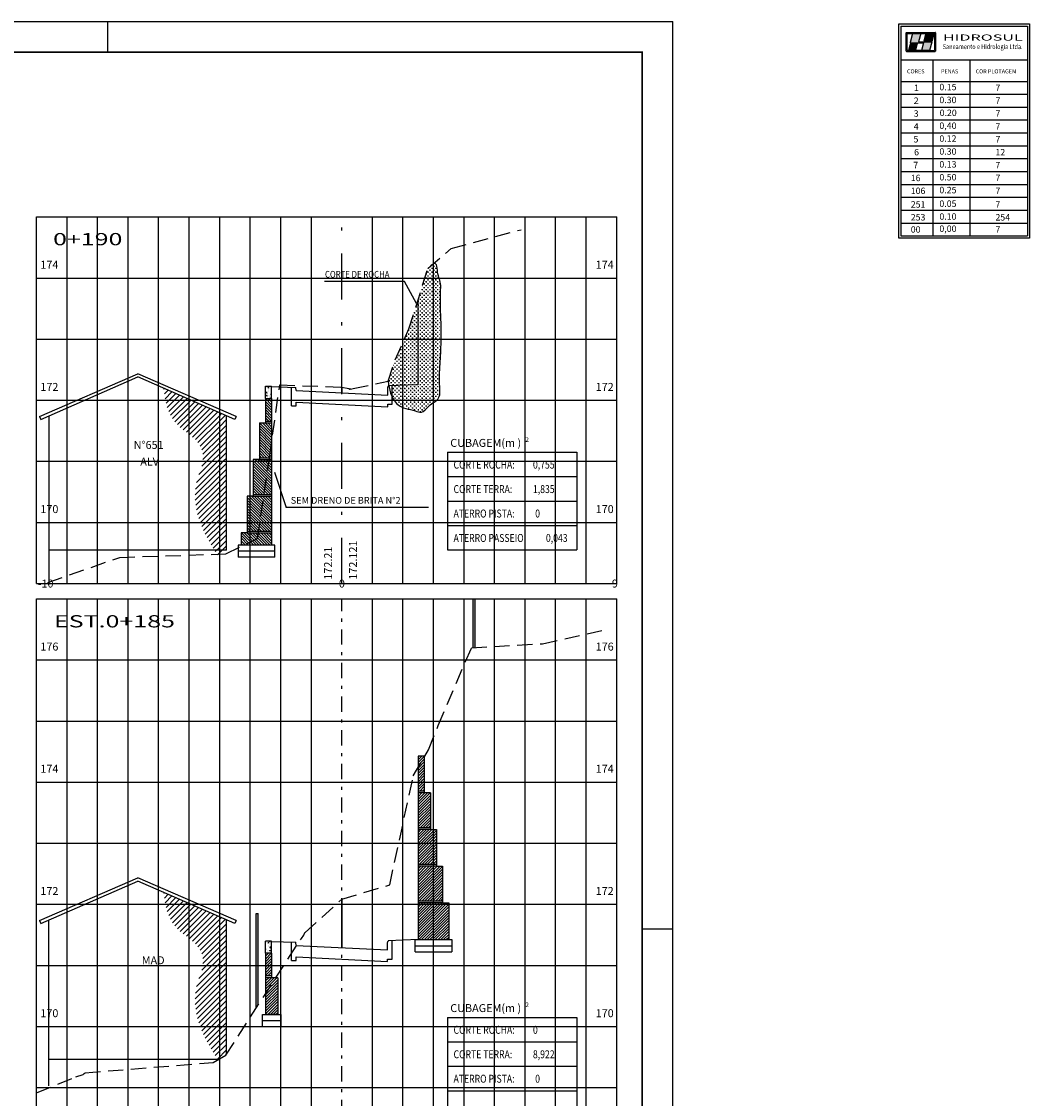
# Model space of a CAD drawing. Extents: x 298.4 to 394.2, y 220.9 to 280.3.
# Drawn here: x 361.2 to 394.2, y 245 to 280.3 of the extents above; entities that cross this region are included whole.
import ezdxf
from ezdxf.enums import TextEntityAlignment as Align

# ---------------------------------------------------------------- set-up
doc = ezdxf.new("R2010")
doc.units = 0
doc.header["$LTSCALE"] = 2
for name, pattern in [('DASHDOT2', [0.5, 0.25, -0.125, 0, -0.125]), ('DASHED2', [0.375, 0.25, -0.125]), ('HIDDEN', [0.375, 0.25, -0.125])]:
    doc.linetypes.add(name, pattern=pattern)
doc.layers.get('0').update_dxf_attribs({"linetype": 'CONTINUOUS'})
for name, color, linetype in [('CASA', 1, 'CONTINUOUS'), ('CERCA', 1, 'DASHED2'), ('DCA_INFO', 7, 'CONTINUOUS'), ('EIXO', 3, 'DASHDOT2'), ('M_SEÇÃO', 251, 'CONTINUOUS'), ('MURO_ARRIMO', 106, 'CONTINUOUS'), ('PROJETO-MF', 6, 'CONTINUOUS'), ('SEC_TIPO', 7, 'CONTINUOUS'), ('TEXTO_SEC', 3, 'CONTINUOUS'), ('XDATUM', 7, 'CONTINUOUS'), ('XEG', 3, 'HIDDEN'), ('XFG', 7, 'CONTINUOUS'), ('XGRID', 2, 'CONTINUOUS')]:
    doc.layers.add(name, color=color, linetype=linetype)
doc.styles.add('1_1000', font='complex.shx')
doc.styles.add('5MM', font='simplex.shx', dxfattribs={"height": 2.5})
doc.styles.add('LIVOTTO', font='complex.shx')
doc.styles.add('STYLE6', font='complex.shx', dxfattribs={"width": 1.4})
pattern_1 = [(45, (-52.78779, 47.553666), (-0.044901281, 0.044901281), [])]
pattern_2 = [(45, (-70.19948, 41.503666), (-0.044901281, 0.044901281), [])]

msp = doc.modelspace()

# ---------------------------------------------------------------- hatches: boundary and pattern name
h = msp.add_hatch(color=5)
edge = h.paths.add_edge_path()
edge.add_ellipse((391.081, 279.925), major_axis=(0.0104, 0), ratio=0.8, start_angle=360, end_angle=450)
edge.add_line((391.081, 279.934), (390.142, 279.934))
edge.add_ellipse((390.142, 279.925), major_axis=(0.0104, 0), ratio=0.8, start_angle=90, end_angle=180)
edge.add_line((390.132, 279.925), (390.132, 279.33))
edge.add_ellipse((390.142, 279.33), major_axis=(0.0104, 0), ratio=0.8, start_angle=180, end_angle=270)
edge.add_line((390.142, 279.321), (391.081, 279.321))
edge.add_ellipse((391.081, 279.33), major_axis=(0.0104, 0), ratio=0.8, start_angle=270, end_angle=360)
edge.add_line((391.092, 279.33), (391.092, 279.925))
edge = h.paths.add_edge_path(flags=16)
edge.add_ellipse((391.05, 279.355), major_axis=(0.0104, 0), ratio=0.8, start_angle=270, end_angle=360, ccw=False)
edge.add_line((391.05, 279.347), (390.897, 279.347))
edge.add_line((390.897, 279.347), (390.626, 279.347))
edge.add_line((390.626, 279.347), (390.457, 279.347))
edge.add_line((390.457, 279.347), (390.174, 279.347))
edge.add_ellipse((390.174, 279.355), major_axis=(0.0104, 0), ratio=0.8, start_angle=180, end_angle=270, ccw=False)
edge.add_line((390.163, 279.355), (390.163, 279.9))
edge.add_ellipse((390.174, 279.9), major_axis=(0.0104, 0), ratio=0.8, start_angle=90, end_angle=180, ccw=False)
edge.add_line((390.174, 279.909), (390.334, 279.909))
edge.add_line((390.334, 279.909), (390.605, 279.909))
edge.add_line((390.605, 279.909), (390.774, 279.909))
edge.add_line((390.774, 279.909), (391.045, 279.909))
edge.add_line((391.045, 279.909), (391.05, 279.909))
edge.add_ellipse((391.05, 279.9), major_axis=(0.0104, 0), ratio=0.8, start_angle=360, end_angle=450, ccw=False)
edge.add_line((391.06, 279.9), (391.06, 279.355))
h = msp.add_hatch(color=1)
edge = h.paths.add_edge_path()
edge.add_line((390.605, 279.909), (390.334, 279.909))
edge.add_line((390.334, 279.909), (390.256, 279.613))
edge.add_ellipse((390.266, 279.611), major_axis=(0.0104, 0), ratio=0.8, start_angle=168.0959, end_angle=270)
edge.add_line((390.266, 279.603), (390.693, 279.603))
edge.add_line((390.693, 279.603), (390.626, 279.347))
edge.add_line((390.626, 279.347), (390.897, 279.347))
edge.add_line((390.897, 279.347), (390.968, 279.618))
edge.add_ellipse((390.958, 279.619), major_axis=(0.0104, 0), ratio=0.8, start_angle=348.0959, end_angle=450)
edge.add_line((390.958, 279.628), (390.544, 279.628))
edge.add_ellipse((390.544, 279.636), major_axis=(0.0104, 0), ratio=0.8, start_angle=168.0959, end_angle=270, ccw=False)
edge.add_line((390.533, 279.638), (390.605, 279.909))
h = msp.add_hatch()
h.set_pattern_fill('CROSS', color=252, scale=0.01, style=0)
h.paths.add_polyline_path([(373.651, 267.711), (373.651, 267.902), (373.35, 267.902), (373.481, 267.777)])
h.paths.add_polyline_path([(373.651, 268.39), (373.301, 268.376), (373.301, 267.949), (373.35, 267.902), (373.651, 267.902)])
h.paths.add_polyline_path([(374.651, 267.902), (374.651, 269.902), (374.151, 269.902), (374.151, 268.41), (373.651, 268.39), (373.651, 267.902)])
h.paths.add_polyline_path([(374.2, 267.497), (374.651, 267.899), (374.651, 267.902), (373.651, 267.902), (373.651, 267.711)])
h.paths.add_polyline_path([(374.846, 269.902), (374.651, 269.902), (374.651, 267.902), (374.654, 267.902), (374.84, 268.069)])
h.paths.add_polyline_path([(374.852, 271.797), (374.824, 271.902), (374.656, 271.902), (374.651, 271.891), (374.651, 269.902), (374.846, 269.902)])
h.paths.add_polyline_path([(374.651, 271.902), (374.37, 271.902), (374.151, 271.204), (374.151, 269.902), (374.651, 269.902)])
h.paths.add_polyline_path([(374.688, 272.407), (374.651, 272.376), (374.651, 271.902), (374.824, 271.902)])
h.paths.add_polyline_path([(374.651, 272.376), (374.608, 272.34), (374.542, 272.273), (374.534, 272.277), (374.472, 272.225), (374.37, 271.902), (374.651, 271.902)])
h.paths.add_polyline_path([(374.151, 271.204), (373.846, 270.235), (373.699, 269.902), (374.151, 269.902)])
h.paths.add_polyline_path([(374.151, 269.902), (373.699, 269.902), (373.651, 269.793), (373.651, 268.39), (374.151, 268.41)], flags=16)
h.paths.add_polyline_path([(373.651, 269.793), (373.399, 269.224), (373.166, 268.525), (373.269, 268.375), (373.651, 268.39)])
msp.add_hatch(color=256).paths.add_polyline_path([(375.951, 259.799), (376.021, 259.803), (376.021, 261.402), (375.951, 261.402)])
h = msp.add_hatch()
h.set_pattern_fill('ANSI31', color=256, scale=0.04, style=0)
h.set_pattern_definition([(45, (-14.89614, 17.61083), (-0.08980256, 0.08980256), [])])
edge = h.paths.add_edge_path()
edge.add_line((367.651, 247.402), (367.009, 247.402))
edge.add_spline(control_points=[(367.009, 247.402), (367.149, 247.03), (367.36, 246.684), (367.571, 246.338)], knot_values=[0, 0, 0, 0, 1.197822, 1.197822, 1.197822, 1.197822], degree=3, periodic=0)
edge.add_line((367.571, 246.338), (367.632, 246.338))
edge.add_line((367.632, 246.338), (367.651, 246.348))
edge.add_line((367.651, 246.348), (367.651, 247.402))
h.paths.add_polyline_path([(367.651, 246.348), (367.848, 246.461), (367.871, 246.496), (367.871, 247.402), (367.651, 247.402)])
h.paths.add_polyline_path([(367.651, 247.402), (367.871, 247.402), (367.871, 249.402), (367.651, 249.402)])
edge = h.paths.add_edge_path()
edge.add_line((367.651, 249.402), (367.098, 249.402))
edge.add_spline(control_points=[(367.098, 249.402), (367.072, 249.202), (366.812, 248.679), (366.827, 247.963), (366.969, 247.51), (367.009, 247.402)], knot_values=[1.197822, 1.197822, 1.197822, 1.197822, 1.809626, 2.890541, 3.238545, 3.238545, 3.238545, 3.238545], degree=3, periodic=0)
edge.add_line((367.009, 247.402), (367.651, 247.402))
edge.add_line((367.651, 247.402), (367.651, 249.402))
edge = h.paths.add_edge_path()
edge.add_line((367.651, 249.402), (367.651, 250.992))
edge.add_line((367.651, 250.992), (366.71, 251.402))
edge.add_line((366.71, 251.402), (366.651, 251.402))
edge.add_line((366.651, 251.402), (366.651, 250.288))
edge.add_spline(control_points=[(366.651, 250.288), (366.761, 250.205), (367.006, 250.001), (367.119, 249.634), (367.101, 249.427), (367.098, 249.402)], knot_values=[3.238545, 3.238545, 3.238545, 3.238545, 3.649037, 4.200815, 4.277401, 4.277401, 4.277401, 4.277401], degree=3, periodic=0)
edge.add_line((367.098, 249.402), (367.651, 249.402))
h.paths.add_polyline_path([(367.651, 249.402), (367.871, 249.402), (367.871, 250.896), (367.651, 250.992)])
edge = h.paths.add_edge_path()
edge.add_line((366.651, 251.402), (365.871, 251.402))
edge.add_spline(control_points=[(365.871, 251.402), (365.895, 251.281), (365.985, 250.943), (366.274, 250.556), (366.56, 250.356), (366.651, 250.288)], knot_values=[4.277401, 4.277401, 4.277401, 4.277401, 4.646295, 5.33184, 5.670337, 5.670337, 5.670337, 5.670337], degree=3, periodic=0)
edge.add_line((366.651, 250.288), (366.651, 251.402))
edge = h.paths.add_edge_path()
edge.add_line((366.651, 251.402), (366.651, 251.428))
edge.add_line((366.651, 251.428), (365.816, 251.792))
edge.add_spline(control_points=[(365.816, 251.792), (365.831, 251.661), (365.847, 251.53), (365.871, 251.402)], knot_values=[5.670337, 5.670337, 5.670337, 5.670337, 6.05997, 6.05997, 6.05997, 6.05997], degree=3, periodic=0)
edge.add_line((365.871, 251.402), (366.651, 251.402))
h = msp.add_hatch(color=256)
h.paths.add_polyline_path([(368.841, 249.402), (368.911, 249.402), (368.911, 251.097), (368.841, 251.097)])
h.paths.add_polyline_path([(368.841, 247.994), (368.911, 248.102), (368.911, 249.402), (368.841, 249.402)])
at = {"layer": 'MURO_ARRIMO'}
h = msp.add_hatch(dxfattribs=at)
h.set_pattern_fill('ANSI31', scale=0.02, style=0)
h.set_pattern_definition([(45, (0, -29.113945), (-0.044901281, 0.044901281), [])])
h.paths.add_polyline_path([(374.15, 255.882), (374.35, 256.23), (374.35, 256.248), (374.15, 256.248)])
h.paths.add_polyline_path([(374.15, 255.402), (374.35, 255.402), (374.35, 256.23), (374.15, 255.882)])
h.paths.add_polyline_path([(374.15, 255.402), (374.15, 255.108), (374.35, 255.108), (374.35, 255.402)])
h = msp.add_hatch(dxfattribs=at)
h.set_pattern_fill('ANSI31', scale=0.02, style=0)
h.set_pattern_definition(pattern_1)
h.paths.add_polyline_path([(374.15, 253.908), (374.55, 253.908), (374.55, 255.048), (374.35, 255.048), (374.15, 255.048)])
h = msp.add_hatch(dxfattribs=at)
h.set_pattern_fill('ANSI31', scale=0.02, style=0)
h.set_pattern_definition(pattern_1)
h.paths.add_polyline_path([(374.15, 253.848), (374.15, 252.708), (374.75, 252.708), (374.75, 253.848), (374.55, 253.848)])
h = msp.add_hatch(dxfattribs=at)
h.set_pattern_fill('ANSI31', scale=0.02, style=0)
h.set_pattern_definition([(45, (-54.661063, 48.97507), (-0.044901281, 0.044901281), [])])
h.paths.add_polyline_path([(374.95, 252.648), (374.75, 252.648), (374.15, 252.648), (374.15, 251.508), (374.95, 251.508)])
h.paths.add_polyline_path([(375.15, 250.248), (375.15, 251.448), (374.95, 251.448), (374.15, 251.448), (374.15, 250.248)])
h = msp.add_hatch(dxfattribs=at)
h.set_pattern_fill('ANSI31', scale=0.02, style=0)
h.set_pattern_definition(pattern_2)
h.paths.add_polyline_path([(369.15, 249.798), (369.15, 249.058), (369.35, 249.058), (369.35, 249.798)])
h = msp.add_hatch(dxfattribs=at)
h.set_pattern_fill('ANSI31', scale=0.02, style=0)
h.set_pattern_definition(pattern_2)
h.paths.add_polyline_path([(369.15, 247.798), (369.55, 247.798), (369.55, 248.998), (369.35, 248.998), (369.15, 248.998)])
at = {"layer": 'SEC_TIPO'}
h = msp.add_hatch(dxfattribs=at)
h.set_pattern_fill('AR-CONC', color=256, scale=0.02, angle=25, style=0)
h.set_pattern_definition([(82.36926, (-550.79695, -1610.23748), (0.1353157374, 0.098501801), [0.029236682, -0.321603502]), (36.052389, (-550.79695, -1610.23748), (-0.08872831, 0.249231496), [0.013947559, -0.153423148]), (109.5960865, (-550.78567, -1610.22927), (0.046587563, 0.347733222), [0.02204621, -0.242508326]), (80.331477, (-550.81385, -1610.16497), (0.207440046, 0.120409754), [0.04320896, -0.47529857]), (107.120427, (-550.79657, -1610.15494), (0.087082417, 0.511142456), [0.03407083, -0.374779045]), (30.133266, (-550.81385, -1610.16497), (0.08708222, 0.51114259), [0.019987823, -0.219866053]), (64.226687, (-550.7915, -1610.1662), (0.142227121, -0.045053126), [0.02396411, -0.263605213]), (342.423419, (-550.7915, -1610.1662), (-0.017188614, 0.304015454), [0.01243269, -0.136759595]), (93.235957, (-550.77965, -1610.16995), (0.125038607, 0.258962131), [0.025375082, -0.279125914]), (75.4105687, (-550.79695, -1610.23748), (-0.02593329, 0.1227373076), [0, -0.2390401185, 0, -0.2456393856, 0, -0.242889691]), (51.87366, (-550.79695, -1610.23748), (0.0143472756, 0.1874545586), [0, -0.104365661, 0, -0.1740338376, 0, -0.0689851554]), (345.248555, (-550.83737, -1610.27518), (0.0986679063, 0.0820645817), [0, -0.0512618586, 0, -0.159936999, 0, -0.212224095]), (327.764568, (-550.8555, -1610.29208), (0.097247995, 0.13487642), [0, -0.073287952, 0, -0.116809721, 0, -0.165743522])])
h.paths.add_polyline_path([(369.15, 249.798), (369.35, 249.798), (369.35, 250.198), (369.15, 250.198)])

# ---------------------------------------------------------------- linework, layer by layer
at = {"linetype": 'CONTINUOUS'}
msp.add_line((299.887, 280.297), (382.487, 280.297), dxfattribs=at)
for p, q in [((363.987, 279.297), (363.987, 280.297)), ((382.487, 220.897), (382.487, 280.297)), ((365.819, 268.268), (365.835, 268.284)), ((365.839, 268.108), (365.96, 268.229)), ((365.862, 267.952), (366.085, 268.175)), ((365.893, 267.803), (365.992, 267.902)), ((365.932, 267.663), (366.171, 267.902)), ((365.981, 267.532), (366.351, 267.902)), ((365.992, 267.902), (366.21, 268.12)), ((366.041, 267.412), (366.531, 267.902)), ((366.171, 267.902), (366.335, 268.066)), ((366.351, 267.902), (366.46, 268.011)), ((366.531, 267.902), (366.585, 267.957)), ((366.651, 267.842), (366.71, 267.902)), ((366.109, 267.301), (366.651, 267.842)), ((366.186, 267.198), (366.651, 267.663)), ((366.651, 267.663), (366.835, 267.847)), ((366.651, 267.483), (366.96, 267.793)), ((366.651, 267.304), (367.085, 267.738)), ((366.651, 267.124), (367.21, 267.684)), ((366.651, 266.944), (367.335, 267.629)), ((366.663, 266.778), (367.46, 267.575)), ((366.27, 267.102), (366.651, 267.483)), ((366.361, 267.014), (366.651, 267.304)), ((366.763, 266.698), (367.585, 267.52)), ((366.856, 266.611), (367.651, 267.406)), ((366.939, 266.514), (367.651, 267.226)), ((367.651, 267.406), (367.71, 267.466)), ((367.651, 267.226), (367.835, 267.411)), ((367.651, 267.046), (367.871, 267.266)), ((366.458, 266.932), (366.651, 267.124)), ((366.561, 266.855), (366.651, 266.944)), ((367.007, 266.403), (367.651, 267.046)), ((367.06, 266.276), (367.651, 266.867)), ((367.651, 266.867), (367.871, 267.087)), ((367.651, 266.687), (367.871, 266.907)), ((367.095, 266.131), (367.651, 266.687)), ((367.103, 265.96), (367.651, 266.508)), ((367.651, 266.508), (367.871, 266.728)), ((367.651, 266.328), (367.871, 266.548)), ((367.225, 265.902), (367.651, 266.328)), ((367.404, 265.902), (367.651, 266.148)), ((367.651, 266.148), (367.871, 266.368)), ((367.651, 265.969), (367.871, 266.189)), ((366.856, 264.995), (367.651, 265.789)), ((366.893, 265.211), (367.584, 265.902)), ((366.971, 265.469), (367.404, 265.902)), ((367.064, 265.742), (367.225, 265.902)), ((367.584, 265.902), (367.651, 265.969)), ((367.651, 265.789), (367.764, 265.902)), ((367.651, 265.61), (367.871, 265.83)), ((367.764, 265.902), (367.871, 266.009)), ((366.844, 264.803), (367.651, 265.61)), ((367.651, 265.43), (367.871, 265.65)), ((367.651, 265.25), (367.871, 265.47)), ((366.848, 264.628), (367.651, 265.43)), ((366.865, 264.465), (367.651, 265.25)), ((367.651, 265.071), (367.871, 265.291)), ((367.651, 264.891), (367.871, 265.111)), ((366.891, 264.311), (367.651, 265.071)), ((366.925, 264.165), (367.651, 264.891)), ((367.651, 264.712), (367.871, 264.932)), ((367.651, 264.532), (367.871, 264.752)), ((366.966, 264.027), (367.651, 264.712)), ((367.021, 263.902), (367.651, 264.532)), ((367.651, 264.352), (367.871, 264.572)), ((367.651, 264.173), (367.871, 264.393)), ((367.2, 263.902), (367.651, 264.352)), ((367.38, 263.902), (367.651, 264.173)), ((367.651, 263.993), (367.871, 264.213)), ((367.739, 263.902), (367.871, 264.034)), ((367.012, 263.894), (367.021, 263.902)), ((367.064, 263.766), (367.2, 263.902)), ((367.12, 263.642), (367.38, 263.902)), ((367.178, 263.521), (367.56, 263.902)), ((367.24, 263.403), (367.651, 263.814)), ((367.56, 263.902), (367.651, 263.993)), ((367.651, 263.814), (367.739, 263.902)), ((367.651, 263.634), (367.871, 263.854)), ((367.651, 263.454), (367.871, 263.674)), ((367.304, 263.287), (367.651, 263.634)), ((367.369, 263.173), (367.651, 263.454)), ((367.651, 263.275), (367.871, 263.495)), ((367.436, 263.06), (367.651, 263.275)), ((367.504, 262.948), (367.651, 263.095)), ((367.651, 263.095), (367.871, 263.315)), ((367.651, 262.915), (367.871, 263.135)), ((367.573, 262.838), (367.651, 262.915)), ((381.487, 250.597), (382.487, 250.597))]:
    msp.add_line(p, q)
at = {"color": 2}
for p, q in [((389.96, 280.147), (394.097, 280.147)), ((389.96, 280.147), (389.96, 273.28)), ((394.097, 280.147), (394.097, 273.28)), ((389.96, 279.042), (394.097, 279.042)), ((391.002, 279.042), (391.002, 273.28)), ((392.209, 279.042), (392.209, 273.28)), ((389.96, 278.339), (394.097, 278.339)), ((389.96, 277.918), (394.097, 277.918)), ((389.96, 277.496), (394.097, 277.496)), ((389.96, 277.075), (394.097, 277.075)), ((389.96, 276.653), (394.097, 276.653)), ((389.96, 276.231), (394.097, 276.231)), ((389.96, 275.81), (394.097, 275.81)), ((389.96, 275.388), (394.097, 275.388)), ((389.96, 274.967), (394.097, 274.967)), ((389.96, 274.545), (394.097, 274.545)), ((389.96, 274.124), (394.097, 274.124)), ((389.96, 273.702), (394.097, 273.702)), ((389.96, 273.28), (394.097, 273.28))]:
    msp.add_line(p, q, dxfattribs=at)
at = {"color": 5, "linetype": 'CONTINUOUS'}
for p, q in [((390.132, 279.33), (390.132, 279.925)), ((390.142, 279.934), (391.081, 279.934)), ((390.163, 279.355), (390.163, 279.9)), ((390.174, 279.909), (390.334, 279.909)), ((390.605, 279.909), (390.774, 279.909)), ((391.045, 279.909), (390.774, 279.909)), ((391.045, 279.909), (391.05, 279.909)), ((391.06, 279.9), (391.06, 279.355)), ((391.092, 279.925), (391.092, 279.33)), ((390.142, 279.321), (391.081, 279.321)), ((390.457, 279.347), (390.174, 279.347)), ((390.626, 279.347), (390.457, 279.347)), ((390.897, 279.347), (391.05, 279.347))]:
    msp.add_line(p, q, dxfattribs=at)
at = {"color": 1, "linetype": 'CONTINUOUS'}
for p, q in [((390.334, 279.909), (390.256, 279.613)), ((390.334, 279.909), (390.605, 279.909)), ((390.605, 279.909), (390.533, 279.638)), ((390.266, 279.603), (390.693, 279.603)), ((390.544, 279.628), (390.958, 279.628)), ((390.693, 279.603), (390.626, 279.347)), ((390.968, 279.618), (390.897, 279.347)), ((390.897, 279.347), (390.626, 279.347))]:
    msp.add_line(p, q, dxfattribs=at)
at = {"color": 3, "linetype": 'CONTINUOUS'}
for p, q in [((390.774, 279.909), (390.707, 279.653)), ((390.977, 279.653), (391.045, 279.909)), ((390.707, 279.653), (390.977, 279.653))]:
    msp.add_line(p, q, dxfattribs=at)
at = {"color": 3}
for p, q in [((375.115, 266.2), (379.344, 266.2)), ((375.115, 266.2), (375.115, 263)), ((379.344, 266.2), (379.344, 263)), ((375.115, 265.4), (379.344, 265.4)), ((375.115, 264.6), (379.344, 264.6)), ((375.115, 263.8), (379.344, 263.8)), ((375.115, 263), (379.344, 263)), ((375.115, 247.7), (379.344, 247.7)), ((375.115, 247.7), (375.115, 244.5)), ((379.344, 247.7), (379.344, 244.5)), ((375.115, 246.9), (379.344, 246.9)), ((375.115, 246.1), (379.344, 246.1)), ((375.115, 245.3), (379.344, 245.3))]:
    msp.add_line(p, q, dxfattribs=at)
msp.add_lwpolyline([(389.89, 280.217), (394.167, 280.217), (394.167, 273.21), (389.89, 273.21)], close=True, dxfattribs=at)
at = {"color": 5, "linetype": 'CONTINUOUS'}
for centre, start_param, end_param in [((390.142, 279.925), 1.570796, 3.141593), ((390.174, 279.9), 1.570796, 3.141593), ((391.05, 279.9), 6.283185, 7.853982), ((391.081, 279.925), 6.283185, 7.853982), ((390.142, 279.33), 3.141593, 4.712389), ((390.174, 279.355), 3.141593, 4.712389), ((391.05, 279.355), 4.712389, 6.283185), ((391.081, 279.33), 4.712389, 6.283185)]:
    msp.add_ellipse(centre, major_axis=(0.0104, 0), ratio=0.8, start_param=start_param, end_param=end_param, dxfattribs=at)
at = {"color": 1, "linetype": 'CONTINUOUS'}
for centre, start_param, end_param in [((390.266, 279.611), 2.933827, 4.712389), ((390.544, 279.636), 2.933827, 4.712389), ((390.958, 279.619), 6.07542, 7.853982)]:
    msp.add_ellipse(centre, major_axis=(0.0104, 0), ratio=0.8, start_param=start_param, end_param=end_param, dxfattribs=at)
at = {"color": 252}
msp.add_spline([(373.166, 268.525), (373.248, 268.137), (373.478, 267.76), (374.055, 267.55), (374.254, 267.509), (374.495, 267.708), (374.819, 267.98), (374.851, 268.42), (374.872, 269.173), (374.903, 269.917), (374.882, 270.943), (374.882, 271.446), (374.882, 271.718), (374.777, 272.158), (374.715, 272.367), (374.646, 272.372)], degree=3, dxfattribs=at)
at = {"color": 3}
for points in [[(390.977, 279.653), (391.045, 279.909), (390.707, 279.653), (390.774, 279.909)], [(390.456, 279.348), (390.517, 279.577), (390.186, 279.348), (390.247, 279.577)]]:
    msp.add_solid(points, dxfattribs=at)
at = {"layer": 'CASA'}
for p, q in [((361.751, 267.367), (364.968, 268.771)), ((361.791, 267.276), (364.968, 268.662)), ((368.185, 267.367), (364.968, 268.771)), ((368.145, 267.276), (364.968, 268.662)), ((361.751, 267.367), (361.791, 267.276)), ((362.066, 261.875), (362.066, 267.396)), ((367.871, 262.996), (367.871, 267.396)), ((368.185, 267.367), (368.145, 267.276)), ((367.871, 262.996), (362.066, 262.996)), ((361.751, 250.867), (364.968, 252.271)), ((361.791, 250.776), (364.968, 252.162)), ((368.185, 250.867), (364.968, 252.271)), ((368.145, 250.776), (364.968, 252.162)), ((361.751, 250.867), (361.791, 250.776)), ((362.054, 245.464), (362.054, 250.896)), ((367.871, 246.496), (367.871, 250.896)), ((368.185, 250.867), (368.145, 250.776)), ((362.054, 246.338), (367.632, 246.338))]:
    msp.add_line(p, q, dxfattribs=at)
at = {"layer": 'CERCA', "linetype": 'CONTINUOUS', "ltscale": 2}
for p, q in [((375.951, 259.799), (375.951, 261.402)), ((376.021, 259.803), (376.021, 261.402)), ((368.841, 247.994), (368.841, 251.097)), ((368.911, 248.102), (368.911, 251.097))]:
    msp.add_line(p, q, dxfattribs=at)
at = {"layer": 'CERCA'}
msp.add_line((368.841, 251.097), (368.911, 251.097), dxfattribs=at)
at = {"layer": 'DCA_INFO', "const_width": 0.05}
msp.add_lwpolyline([(300.887, 279.297), (381.487, 279.297), (381.487, 221.897), (300.887, 221.897)], close=True, dxfattribs=at)
at = {"layer": 'EIXO', "ltscale": 3}
msp.add_line((371.651, 261.902), (371.651, 273.902), dxfattribs=at)
at = {"layer": 'EIXO'}
msp.add_line((371.651, 243.402), (371.651, 261.402), dxfattribs=at)
at = {"layer": 'M_SEÇÃO'}
for p, q in [((362.651, 261.902), (362.651, 273.902)), ((363.651, 261.902), (363.651, 273.902)), ((364.651, 261.902), (364.651, 273.902)), ((365.651, 261.902), (365.651, 273.902)), ((367.651, 261.902), (367.651, 273.902)), ((368.651, 261.902), (368.651, 273.902)), ((369.651, 261.902), (369.651, 273.902)), ((370.651, 261.902), (370.651, 273.902)), ((372.651, 261.902), (372.651, 273.902)), ((373.651, 261.902), (373.651, 273.902)), ((374.651, 261.902), (374.651, 273.902)), ((375.651, 261.902), (375.651, 273.902)), ((377.651, 261.902), (377.651, 273.902)), ((378.651, 261.902), (378.651, 273.902)), ((379.651, 261.902), (379.651, 273.902)), ((361.651, 271.902), (380.651, 271.902)), ((361.651, 269.902), (380.651, 269.902)), ((361.651, 267.902), (380.651, 267.902)), ((361.651, 265.902), (380.651, 265.902)), ((361.651, 263.902), (380.651, 263.902)), ((362.651, 243.402), (362.651, 261.402)), ((363.651, 243.402), (363.651, 261.402)), ((364.651, 243.402), (364.651, 261.402)), ((365.651, 243.402), (365.651, 261.402)), ((367.651, 243.402), (367.651, 261.402)), ((368.651, 243.402), (368.651, 261.402)), ((369.651, 243.402), (369.651, 261.402)), ((370.651, 243.402), (370.651, 261.402)), ((372.651, 243.402), (372.651, 261.402)), ((373.651, 243.402), (373.651, 261.402)), ((374.651, 243.402), (374.651, 261.402)), ((375.651, 243.402), (375.651, 261.402)), ((377.651, 243.402), (377.651, 261.402)), ((378.651, 243.402), (378.651, 261.402)), ((379.651, 243.402), (379.651, 261.402)), ((361.651, 259.402), (380.651, 259.402)), ((361.651, 257.402), (380.651, 257.402)), ((361.651, 255.402), (380.651, 255.402)), ((361.651, 253.402), (380.651, 253.402)), ((361.651, 251.402), (380.651, 251.402)), ((361.651, 249.402), (380.651, 249.402)), ((361.651, 247.402), (380.651, 247.402)), ((361.651, 245.402), (380.651, 245.402))]:
    msp.add_line(p, q, dxfattribs=at)
at = {"layer": 'M_SEÇÃO', "color": 3}
for p, q in [((366.651, 261.902), (366.651, 273.902)), ((376.651, 261.902), (376.651, 273.902)), ((366.651, 243.402), (366.651, 261.402)), ((376.651, 243.402), (376.651, 261.402))]:
    msp.add_line(p, q, dxfattribs=at)
at = {"layer": 'MURO_ARRIMO', "color": 3, "linetype": 'CONTINUOUS'}
for p, q in [((369.151, 268.36), (369.351, 268.36)), ((369.151, 267.96), (369.151, 268.36)), ((369.351, 267.96), (369.351, 268.36)), ((369.151, 267.96), (369.351, 267.96)), ((374.35, 256.248), (374.15, 256.248)), ((369.15, 249.798), (369.15, 250.198)), ((369.35, 250.198), (369.15, 250.198)), ((369.35, 249.798), (369.35, 250.198)), ((369.35, 249.798), (369.15, 249.798))]:
    msp.add_line(p, q, dxfattribs=at)
at = {"layer": 'MURO_ARRIMO', "color": 3, "linetype": 'HIDDEN'}
for p, q in [((369.151, 268.36), (369.351, 268.36)), ((369.35, 250.198), (369.15, 250.198))]:
    msp.add_line(p, q, dxfattribs=at)
at = {"layer": 'MURO_ARRIMO', "color": 106}
for p, q in [((369.151, 267.96), (369.151, 267.16)), ((369.351, 267.96), (369.351, 263.16)), ((368.951, 267.16), (368.951, 265.96)), ((368.951, 267.16), (369.151, 267.16)), ((368.751, 265.96), (368.751, 264.76)), ((368.951, 265.96), (368.751, 265.96)), ((368.551, 264.76), (368.551, 263.56)), ((368.751, 264.76), (368.551, 264.76)), ((368.551, 263.56), (368.351, 263.56)), ((368.351, 263.56), (368.351, 263.16)), ((368.251, 263.16), (368.251, 262.76)), ((369.451, 263.16), (368.251, 263.16)), ((369.451, 262.76), (369.451, 263.16)), ((369.451, 262.96), (368.251, 262.96)), ((369.451, 262.76), (368.251, 262.76))]:
    msp.add_line(p, q, dxfattribs=at)
at = {"layer": 'MURO_ARRIMO', "color": 7}
for p, q in [((369.351, 267.755), (369.151, 267.955)), ((369.351, 267.844), (369.235, 267.96)), ((369.351, 267.934), (369.325, 267.96)), ((369.351, 267.665), (369.151, 267.865)), ((369.351, 267.575), (369.151, 267.775)), ((369.351, 267.485), (369.151, 267.685)), ((369.351, 267.395), (369.151, 267.595)), ((369.351, 267.306), (369.151, 267.506)), ((369.346, 267.22), (369.151, 267.416)), ((369.257, 267.22), (369.151, 267.326)), ((369.167, 267.22), (369.151, 267.236)), ((369.351, 266.677), (368.951, 267.077)), ((369.351, 266.587), (368.951, 266.987)), ((369.351, 266.497), (368.951, 266.897)), ((369.351, 266.767), (368.957, 267.16)), ((369.351, 266.857), (369.047, 267.16)), ((369.351, 266.946), (369.137, 267.16)), ((369.351, 267.036), (369.227, 267.16)), ((369.351, 267.126), (369.317, 267.16)), ((369.351, 266.408), (368.951, 266.808)), ((369.351, 266.318), (368.951, 266.718)), ((369.351, 266.228), (368.951, 266.628)), ((369.351, 266.138), (368.951, 266.538)), ((369.351, 266.048), (368.951, 266.448)), ((369.289, 266.02), (368.951, 266.359)), ((369.199, 266.02), (368.951, 266.269)), ((369.11, 266.02), (368.951, 266.179)), ((369.351, 265.33), (368.751, 265.93)), ((369.351, 265.24), (368.751, 265.84)), ((369.351, 265.42), (368.81, 265.96)), ((369.351, 265.51), (368.9, 265.96)), ((369.02, 266.02), (368.951, 266.089)), ((369.351, 265.599), (368.99, 265.96)), ((369.351, 265.689), (369.08, 265.96)), ((369.351, 265.779), (369.17, 265.96)), ((369.351, 265.869), (369.259, 265.96)), ((369.351, 265.959), (369.349, 265.96)), ((369.351, 265.15), (368.751, 265.75)), ((369.351, 265.061), (368.751, 265.661)), ((369.351, 264.971), (368.751, 265.571)), ((369.351, 264.881), (368.751, 265.481)), ((369.322, 264.82), (368.751, 265.391)), ((369.232, 264.82), (368.751, 265.301)), ((369.142, 264.82), (368.751, 265.212)), ((369.052, 264.82), (368.751, 265.122)), ((369.351, 264.01), (368.601, 264.76)), ((369.351, 264.1), (368.691, 264.76)), ((368.962, 264.82), (368.751, 265.032)), ((368.873, 264.82), (368.751, 264.942)), ((368.783, 264.82), (368.751, 264.852)), ((369.351, 264.19), (368.78, 264.76)), ((369.351, 264.28), (368.87, 264.76)), ((369.351, 264.369), (368.96, 264.76)), ((369.351, 264.459), (369.05, 264.76)), ((369.351, 264.549), (369.14, 264.76)), ((369.351, 264.639), (369.229, 264.76)), ((369.351, 264.729), (369.319, 264.76)), ((369.351, 263.92), (368.551, 264.72)), ((369.351, 263.831), (368.551, 264.631)), ((369.351, 263.741), (368.551, 264.541)), ((369.351, 263.651), (368.551, 264.451)), ((369.292, 263.62), (368.551, 264.361)), ((369.202, 263.62), (368.551, 264.271)), ((369.112, 263.62), (368.551, 264.182)), ((369.022, 263.62), (368.551, 264.092)), ((368.932, 263.62), (368.551, 264.002)), ((368.843, 263.62), (368.551, 263.912)), ((368.753, 263.62), (368.551, 263.822)), ((368.663, 263.62), (368.551, 263.733)), ((368.674, 263.16), (368.351, 263.483)), ((368.584, 263.16), (368.351, 263.394)), ((368.764, 263.16), (368.364, 263.56)), ((368.854, 263.16), (368.454, 263.56)), ((368.943, 263.16), (368.543, 263.56)), ((368.573, 263.62), (368.551, 263.643)), ((369.033, 263.16), (368.633, 263.56)), ((369.123, 263.16), (368.723, 263.56)), ((369.213, 263.16), (368.813, 263.56)), ((369.303, 263.16), (368.903, 263.56)), ((369.351, 263.202), (368.992, 263.56)), ((369.351, 263.292), (369.082, 263.56)), ((369.351, 263.382), (369.172, 263.56)), ((369.351, 263.471), (369.262, 263.56)), ((368.494, 263.16), (368.351, 263.304)), ((368.405, 263.16), (368.351, 263.214))]:
    msp.add_line(p, q, dxfattribs=at)
at = {"layer": 'MURO_ARRIMO', "color": 3, "ltscale": 0.7}
for p, q in [((369.151, 267.22), (369.351, 267.22)), ((369.151, 267.16), (369.351, 267.16)), ((368.951, 266.02), (369.351, 266.02)), ((368.951, 265.96), (369.351, 265.96)), ((368.751, 264.82), (369.351, 264.82)), ((368.751, 264.76), (369.351, 264.76)), ((368.551, 263.62), (369.351, 263.62)), ((368.551, 263.56), (369.351, 263.56)), ((374.55, 253.908), (374.15, 253.908)), ((374.55, 253.848), (374.15, 253.848)), ((374.75, 252.708), (374.15, 252.708)), ((374.75, 252.648), (374.15, 252.648)), ((374.95, 251.508), (374.15, 251.508)), ((374.95, 251.448), (374.15, 251.448))]:
    msp.add_line(p, q, dxfattribs=at)
at = {"layer": 'MURO_ARRIMO'}
for p, q in [((374.35, 256.248), (374.15, 256.248)), ((374.15, 256.248), (374.15, 250.248)), ((374.35, 256.248), (374.35, 255.048)), ((374.55, 255.048), (374.35, 255.048)), ((374.55, 255.048), (374.55, 253.848)), ((374.55, 253.848), (374.75, 253.848)), ((374.75, 253.848), (374.75, 252.648)), ((374.75, 252.648), (374.95, 252.648)), ((374.95, 252.648), (374.95, 251.448)), ((374.95, 251.448), (375.15, 251.448)), ((375.15, 251.448), (375.15, 250.248)), ((374.05, 249.848), (374.05, 250.248)), ((374.05, 250.248), (375.25, 250.248)), ((374.05, 250.048), (375.25, 250.048)), ((375.25, 250.248), (375.25, 249.848)), ((369.15, 249.798), (369.15, 247.798)), ((369.35, 249.798), (369.35, 248.998)), ((374.05, 249.848), (375.25, 249.848)), ((369.55, 248.998), (369.35, 248.998)), ((369.55, 248.998), (369.55, 247.798)), ((369.05, 247.798), (369.65, 247.798)), ((369.05, 247.398), (369.05, 247.798)), ((369.05, 247.598), (369.65, 247.598)), ((369.65, 247.798), (369.65, 247.398)), ((369.05, 247.398), (369.65, 247.398))]:
    msp.add_line(p, q, dxfattribs=at)
at = {"layer": 'MURO_ARRIMO', "color": 3, "linetype": 'HIDDEN', "ltscale": 0.7}
for p, q in [((374.35, 255.108), (374.15, 255.108)), ((374.35, 255.048), (374.15, 255.048)), ((369.35, 249.058), (369.15, 249.058)), ((369.35, 248.998), (369.15, 248.998))]:
    msp.add_line(p, q, dxfattribs=at)
at = {"layer": 'MURO_ARRIMO', "color": 2}
msp.add_line((369.55, 247.798), (369.15, 247.798), dxfattribs=at)
at = {"layer": 'PROJETO-MF'}
for p, q in [((374.151, 268.41), (374.151, 271.204)), ((369.351, 268.352), (370.13, 268.321)), ((370.001, 267.72), (370.001, 268.326)), ((370.151, 268.238), (370.146, 268.293)), ((373.151, 268.288), (373.155, 268.343)), ((373.151, 268.07), (373.151, 268.288)), ((374.151, 268.41), (373.171, 268.371)), ((373.301, 267.77), (373.301, 268.376)), ((370.151, 268.22), (370.151, 268.238)), ((370.151, 268.22), (373.151, 268.07)), ((370.001, 267.72), (370.151, 267.72)), ((370.151, 267.72), (370.151, 267.84)), ((370.151, 267.84), (373.151, 267.69)), ((373.151, 267.69), (373.151, 267.77)), ((373.151, 267.77), (373.301, 267.77)), ((369.35, 250.19), (370.13, 250.159)), ((370, 249.558), (370, 250.164)), ((370.15, 250.077), (370.146, 250.131)), ((370.15, 250.058), (370.15, 250.077)), ((370.15, 250.058), (373.15, 249.908)), ((373.15, 250.127), (373.155, 250.181)), ((373.15, 249.908), (373.15, 250.127)), ((374.15, 250.248), (373.171, 250.209)), ((373.3, 249.608), (373.3, 250.214)), ((370.15, 249.558), (370.15, 249.678)), ((370.15, 249.678), (373.15, 249.528)), ((373.15, 249.528), (373.15, 249.608)), ((373.15, 249.608), (373.3, 249.608)), ((370, 249.558), (370.15, 249.558))]:
    msp.add_line(p, q, dxfattribs=at)
for centre, start_param, end_param in [((370.126, 268.279), 5.040008, 6.115185), ((373.175, 268.329), 0.168, 1.243178), ((370.126, 250.118), 5.040008, 6.115185), ((373.175, 250.168), 0.168, 1.243178)]:
    msp.add_ellipse(centre, major_axis=(0, 0.0421), ratio=0.5, start_param=start_param, end_param=end_param, dxfattribs=at)
at = {"layer": 'SEC_TIPO'}
for p, q in [((369.169, 268.341), (369.169, 268.341)), ((369.189, 268.303), (369.189, 268.303)), ((369.211, 268.34), (369.212, 268.36)), ((369.224, 268.345), (369.212, 268.341)), ((369.224, 268.345), (369.216, 268.36)), ((369.244, 268.301), (369.251, 268.322)), ((369.256, 268.295), (369.245, 268.303)), ((369.256, 268.295), (369.252, 268.324)), ((369.282, 268.352), (369.282, 268.352)), ((369.285, 268.283), (369.285, 268.283)), ((369.325, 268.299), (369.325, 268.299)), ((369.154, 268.01), (369.154, 268.01)), ((369.155, 268.052), (369.163, 268.073)), ((369.167, 268.045), (369.156, 268.054)), ((369.167, 268.045), (369.163, 268.074)), ((369.178, 268.147), (369.188, 268.18)), ((369.196, 268.138), (369.179, 268.148)), ((369.179, 268.146), (369.179, 268.146)), ((369.182, 268.151), (369.182, 268.151)), ((369.196, 268.138), (369.189, 268.181)), ((369.194, 268.036), (369.195, 268.061)), ((369.207, 268.041), (369.195, 268.037)), ((369.207, 268.041), (369.196, 268.062)), ((369.204, 268.116), (369.204, 268.116)), ((369.205, 267.984), (369.205, 267.984)), ((369.228, 268.051), (369.228, 268.051)), ((369.23, 268.106), (369.23, 268.106)), ((369.232, 268.249), (369.232, 268.249)), ((369.244, 268.19), (369.244, 268.19)), ((369.246, 268.061), (369.246, 268.061)), ((369.256, 268.229), (369.256, 268.229)), ((369.277, 268.064), (369.277, 268.064)), ((369.279, 268.016), (369.279, 268.016)), ((369.293, 267.96), (369.298, 267.974)), ((369.301, 267.96), (369.299, 267.976)), ((369.318, 267.991), (369.318, 267.991)), ((369.326, 267.969), (369.326, 267.969)), ((369.336, 268.081), (369.338, 268.106)), ((369.349, 268.086), (369.337, 268.082)), ((369.349, 268.086), (369.338, 268.107)), ((369.339, 268.112), (369.339, 268.112)), ((369.341, 268.055), (369.341, 268.055)), ((369.344, 268.114), (369.344, 268.114))]:
    msp.add_line(p, q, dxfattribs=at)
at = {"layer": 'TEXTO_SEC', "color": 3}
for p, q in [((373.699, 271.792), (371.087, 271.792)), ((374.097, 271.072), (373.699, 271.792)), ((369.448, 265.545), (369.829, 264.386)), ((374.486, 264.386), (369.829, 264.386))]:
    msp.add_line(p, q, dxfattribs=at)
at = {"layer": 'XDATUM'}
for p, q in [((374.542, 272.273), (374.534, 272.277)), ((374.541, 272.273), (374.608, 272.34)), ((374.651, 271.891), (374.656, 271.902)), ((371.65, 268.145), (371.65, 268.326)), ((371.65, 268.326), (371.65, 268.145)), ((371.65, 249.983), (371.65, 251.568)), ((371.65, 251.568), (371.65, 249.983))]:
    msp.add_line(p, q, dxfattribs=at)
at = {"layer": 'XEG'}
for p, q in [((375.233, 272.868), (377.517, 273.483)), ((374.472, 272.225), (375.233, 272.868)), ((373.846, 270.235), (374.472, 272.225)), ((373.399, 269.224), (373.846, 270.235)), ((373.166, 268.525), (373.399, 269.224)), ((369.277, 266.015), (369.615, 268.405)), ((369.615, 268.405), (371.651, 268.326)), ((371.651, 268.326), (371.884, 268.286)), ((371.884, 268.286), (371.896, 268.256)), ((371.896, 268.256), (371.907, 268.266)), ((371.907, 268.266), (371.913, 268.284)), ((371.913, 268.284), (371.935, 268.26)), ((371.935, 268.26), (372.018, 268.281)), ((372.018, 268.281), (373.166, 268.525)), ((368.891, 263.375), (369.277, 266.015)), ((367.848, 262.873), (368.891, 263.375)), ((362.022, 261.934), (364.375, 262.759)), ((364.375, 262.759), (367.848, 262.873)), ((378.216, 259.931), (380.24, 260.386)), ((374.806, 257.256), (375.896, 259.796)), ((375.896, 259.796), (378.216, 259.931)), ((374.485, 256.463), (374.806, 257.256)), ((373.99, 255.604), (374.485, 256.463)), ((373.219, 252.04), (373.99, 255.604)), ((371.651, 251.568), (373.219, 252.04)), ((370.443, 250.469), (371.651, 251.568)), ((367.848, 246.461), (370.324, 250.286)), ((370.324, 250.286), (370.403, 250.394)), ((370.403, 250.394), (370.437, 250.484)), ((370.437, 250.484), (370.443, 250.469)), ((367.436, 246.226), (367.848, 246.461)), ((363.248, 245.886), (367.436, 246.226)), ((361.651, 245.23), (362.944, 245.757)), ((362.944, 245.757), (363.182, 245.836)), ((363.182, 245.836), (363.207, 245.869)), ((363.207, 245.869), (363.248, 245.886))]:
    msp.add_line(p, q, dxfattribs=at)
at = {"layer": 'XFG'}
for p, q in [((371.65, 268.145), (371.65, 268.326)), ((371.65, 268.145), (371.65, 268.326)), ((371.65, 268.145), (371.651, 268.145)), ((371.651, 268.145), (371.65, 268.145)), ((371.65, 268.145), (371.651, 268.145)), ((371.651, 268.145), (371.65, 268.145)), ((371.65, 268.145), (371.65, 268.145)), ((371.65, 268.145), (371.65, 268.145)), ((371.65, 249.983), (371.65, 251.568)), ((371.65, 249.983), (371.65, 251.568)), ((371.65, 249.983), (371.651, 249.983)), ((371.651, 249.983), (371.65, 249.983)), ((371.65, 249.983), (371.651, 249.983)), ((371.651, 249.983), (371.65, 249.983)), ((371.65, 249.983), (371.65, 249.983)), ((371.65, 249.983), (371.65, 249.983))]:
    msp.add_line(p, q, dxfattribs=at)
at = {"layer": 'XGRID'}
for p, q in [((361.651, 261.902), (361.651, 273.902)), ((361.651, 273.902), (380.651, 273.902)), ((380.651, 261.902), (380.651, 273.902)), ((361.651, 261.902), (380.651, 261.902)), ((361.651, 243.402), (361.651, 261.402)), ((361.651, 261.402), (380.651, 261.402)), ((380.651, 243.402), (380.651, 261.402))]:
    msp.add_line(p, q, dxfattribs=at)

# ---------------------------------------------------------------- texts
at = {"color": 3, "style": 'STYLE6', "width": 0.639937}
msp.add_text('Saneamento e Hidrologia Ltda.', height=0.15907, dxfattribs=at).set_placement((391.328, 279.395), (393.941, 279.395), align=Align.FIT)
at = {"color": 2, "style": 'STYLE6', "width": 1.724229}
msp.add_text('HIDROSUL', height=0.1988, dxfattribs=at).set_placement((391.333, 279.674), (393.946, 279.674), align=Align.FIT)
at = {"style": 'LIVOTTO'}
for s, height, p in [('CORES', 0.1315, (390.157, 278.6)), ('PENAS', 0.1315, (391.27, 278.6)), ('COR PLOTAGEM', 0.13154, (392.405, 278.6))]:
    msp.add_text(s, height=height, rotation=0, dxfattribs=at).set_placement(p)
at = {"color": 1, "style": 'LIVOTTO'}
for s, height, p in [('1', 0.211, (390.385, 278.023)), ('0.15', 0.2108, (391.218, 278.047))]:
    msp.add_text(s, height=height, rotation=0, dxfattribs=at).set_placement(p)
at = {"color": 7, "style": 'LIVOTTO'}
for s, height, p in [('7', 0.211, (393.053, 278.023)), ('7', 0.211, (393.053, 277.601)), ('7', 0.211, (393.053, 277.18)), ('7', 0.211, (393.053, 276.758)), ('7', 0.211, (393.053, 276.337)), ('7', 0.211, (390.364, 275.494)), ('0.13', 0.2108, (391.218, 275.518)), ('7', 0.211, (393.053, 275.493)), ('7', 0.211, (393.053, 275.072)), ('7', 0.211, (393.053, 274.65)), ('7', 0.211, (393.053, 274.206)), ('7', 0.211, (393.053, 273.385))]:
    msp.add_text(s, height=height, rotation=0, dxfattribs=at).set_placement(p)
at = {"color": 2, "style": 'LIVOTTO'}
for s, height, p in [('2', 0.211, (390.377, 277.6)), ('0.30', 0.2108, (391.218, 277.626))]:
    msp.add_text(s, height=height, rotation=0, dxfattribs=at).set_placement(p)
at = {"color": 3, "style": 'LIVOTTO'}
for s, height, p in [('0.20', 0.2108, (391.226, 277.204)), ('3', 0.211, (390.377, 277.18))]:
    msp.add_text(s, height=height, rotation=0, dxfattribs=at).set_placement(p)
at = {"color": 4, "style": 'LIVOTTO'}
for s, height, p in [('4', 0.211, (390.378, 276.759)), ('0,40', 0.2108, (391.218, 276.782))]:
    msp.add_text(s, height=height, rotation=0, dxfattribs=at).set_placement(p)
at = {"color": 5, "style": 'LIVOTTO'}
for s, height, p in [('5', 0.211, (390.37, 276.339)), ('0.12', 0.2108, (391.218, 276.361))]:
    msp.add_text(s, height=height, rotation=0, dxfattribs=at).set_placement(p)
at = {"color": 6, "style": 'LIVOTTO'}
for s, height, p in [('6', 0.211, (390.39, 275.916)), ('0.30', 0.2108, (391.218, 275.939))]:
    msp.add_text(s, height=height, rotation=0, dxfattribs=at).set_placement(p)
at = {"color": 12, "style": 'LIVOTTO'}
msp.add_text('12', height=0.2108, rotation=0, dxfattribs=at).set_placement((393.053, 275.915))
at = {"color": 16, "style": 'LIVOTTO'}
for s, p in [('0.50', (391.218, 275.096)), ('16', (390.28, 275.072))]:
    msp.add_text(s, height=0.2108, rotation=0, dxfattribs=at).set_placement(p)
at = {"color": 106, "style": 'LIVOTTO'}
for s, p in [('106', (390.28, 274.651)), ('0.25', (391.218, 274.675))]:
    msp.add_text(s, height=0.2108, rotation=0, dxfattribs=at).set_placement(p)
at = {"color": 251, "style": 'LIVOTTO'}
for s, p in [('251', (390.28, 274.206)), ('0.05', (391.218, 274.23))]:
    msp.add_text(s, height=0.2108, rotation=0, dxfattribs=at).set_placement(p)
at = {"color": 253, "style": 'LIVOTTO'}
for s, p in [('253', (390.28, 273.785)), ('0.10', (391.218, 273.809))]:
    msp.add_text(s, height=0.2108, rotation=0, dxfattribs=at).set_placement(p)
at = {"color": 254, "style": 'LIVOTTO'}
msp.add_text('254', height=0.2108, rotation=0, dxfattribs=at).set_placement((393.053, 273.784))
at = {"color": 8, "style": 'LIVOTTO'}
for s, p in [('00', (390.28, 273.386)), ('0,00', (391.218, 273.41))]:
    msp.add_text(s, height=0.2108, rotation=0, dxfattribs=at).set_placement(p)
at = {"color": 2, "style": '5MM', "oblique": 9}
for s, height, p in [('CUBAGEM(m )', 0.26, (375.201, 266.375)), ('2', 0.15, (377.662, 266.538)), ('CUBAGEM(m )', 0.26, (375.201, 247.875)), ('2', 0.15, (377.662, 248.038))]:
    msp.add_text(s, height=height, dxfattribs=at).set_placement(p)
at = {"color": 1, "style": '5MM', "width": 0.8}
for s, p in [('CORTE ROCHA:', (375.308, 265.663)), ('0,755', (377.908, 265.663)), ('CORTE TERRA:', (375.308, 264.863)), ('1,835', (377.908, 264.863)), ('ATERRO PISTA:', (375.308, 264.063)), ('0', (377.982, 264.063)), ('ATERRO PASSEIO:', (375.308, 263.263)), ('0,043', (378.333, 263.263)), ('CORTE ROCHA:', (375.308, 247.163)), ('0', (377.908, 247.163)), ('CORTE TERRA:', (375.308, 246.363)), ('8,922', (377.908, 246.363)), ('ATERRO PISTA:', (375.308, 245.563)), ('0', (377.982, 245.563))]:
    msp.add_text(s, height=0.26, dxfattribs=at).set_placement(p)
at = {"layer": 'TEXTO_SEC', "style": '1_1000', "width": 1.5}
for s, p in [('0+190', (363.329, 272.974)), ('EST.0+185', (364.204, 260.466))]:
    msp.add_text(s, height=0.4, dxfattribs=at).set_placement(p, align=Align.CENTER)
at = {"layer": 'TEXTO_SEC', "color": 7}
for s, style, p in [('174', '5MM', (362.368, 272.208)), ('174', '5MM', (380.552, 272.208)), ('172', '5MM', (362.368, 268.208)), ('172', '5MM', (380.552, 268.208)), ('N°651', '1_1000', (365.813, 266.308)), ('ALV', '1_1000', (365.662, 265.76)), ('170', '5MM', (362.368, 264.208)), ('170', '5MM', (380.552, 264.208)), ('176', '5MM', (362.368, 259.708)), ('176', '5MM', (380.552, 259.708)), ('174', '5MM', (362.368, 255.708)), ('174', '5MM', (380.552, 255.708)), ('172', '5MM', (362.368, 251.708)), ('172', '5MM', (380.552, 251.708)), ('MAD', '1_1000', (365.846, 249.44)), ('170', '5MM', (362.368, 247.708)), ('170', '5MM', (380.552, 247.708))]:
    msp.add_text(s, height=0.26, dxfattribs=dict(at, style=style)).set_placement(p, align=Align.RIGHT)
at = {"layer": 'TEXTO_SEC', "color": 3, "style": '5MM', "width": 0.85}
msp.add_text('CORTE DE ROCHA', height=0.22, dxfattribs=at).set_placement((371.097, 271.914))
at = {"layer": 'TEXTO_SEC', "color": 3, "style": '5MM'}
msp.add_text('SEM DRENO DE BRITA N°2', height=0.22, dxfattribs=at).set_placement((369.976, 264.514))
at = {"layer": 'TEXTO_SEC', "color": 7, "style": '5MM'}
msp.add_text('172.21', height=0.26, rotation=90, dxfattribs=at).set_placement((371.329, 262.029))
at = {"layer": 'TEXTO_SEC', "style": '5MM'}
msp.add_text('172.121', height=0.26, rotation=90, dxfattribs=at).set_placement((372.146, 262.029))
at = {"layer": 'TEXTO_SEC', "color": 3, "style": '5MM'}
for s, p in [('-10', (361.949, 261.771)), ('0', (371.651, 261.771)), ('9', (380.592, 261.771))]:
    msp.add_text(s, height=0.26, dxfattribs=at).set_placement(p, align=Align.CENTER)

doc.saveas('drawing.dxf')
